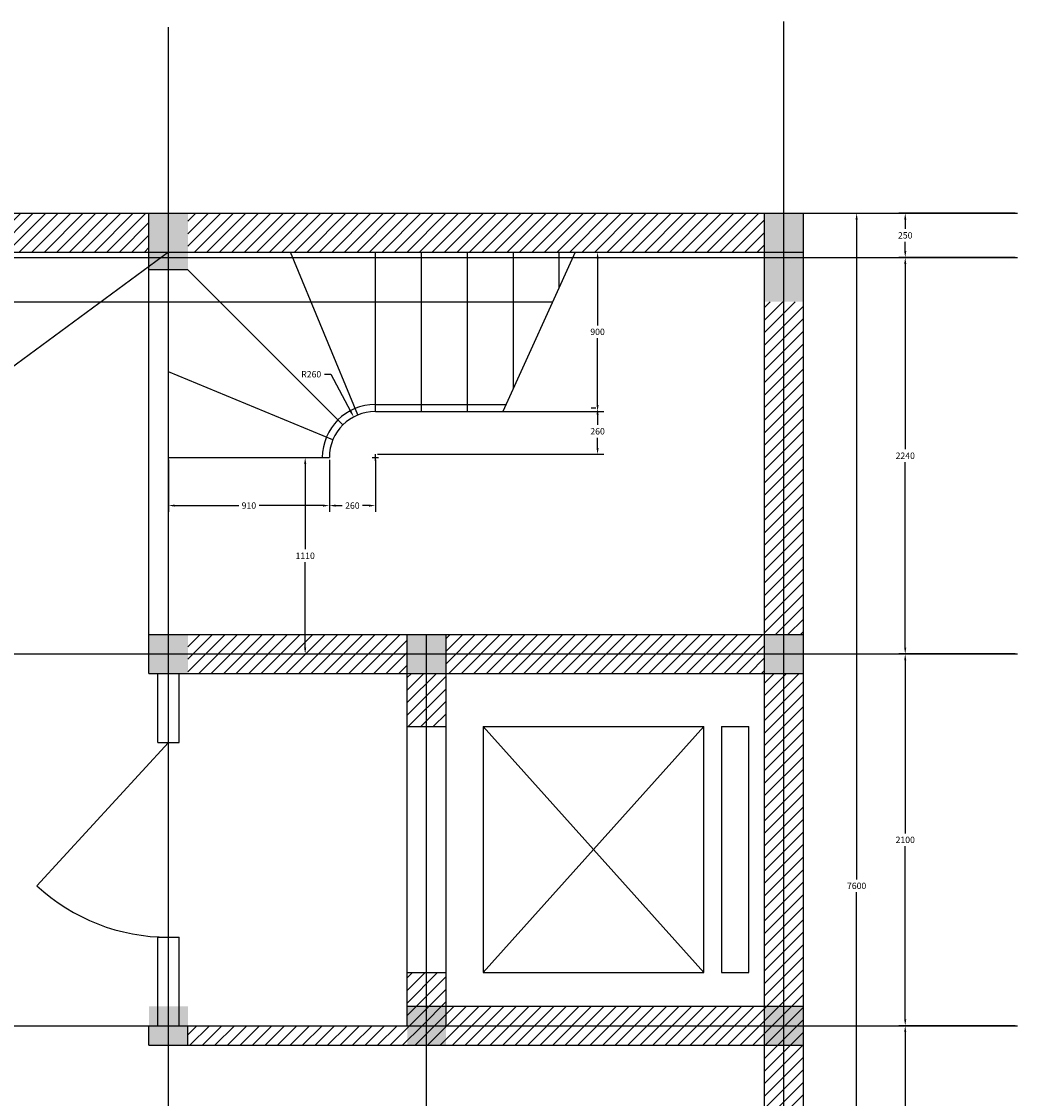
# Model space of a CAD drawing. Units: inches. Extents: x -1153 to 15025, y -102 to 9342.
# Drawn here: x 9395 to 15025, y 3258 to 9342 of the extents above; entities that cross this region are included whole.
import ezdxf

# ---------------------------------------------------------------- set-up
doc = ezdxf.new("R2010")
doc.units = ezdxf.units.IN
doc.header["$MEASUREMENT"] = 0
doc.styles.get("Standard").update_dxf_attribs({"font": 'arial.ttf'})
doc.dimstyles.new('Dim-200', dxfattribs={"dimscale": 200, "dimtxt": 0.18, "dimasz": 0.18, "dimexe": 0.18, "dimexo": 0.0625, "dimgap": 0.09, "dimtad": 0, "dimtih": 1, "dimtoh": 1, "dimdec": 0, "dimzin": 0, "dimdsep": 46, "dimtxsty": 'Standard', "dimcen": 0.09, "dimadec": 0, "dimazin": 0, "dimtfac": 1, "dimtdec": 0, "dimtofl": 0, "dimtmove": 0, "dimatfit": 3, "dimfxl": 1, "dimtfill": 1, "dimtolj": 1, "dimtzin": 0, "dimarcsym": 0})
pattern_1 = [(45, (0, 0), (-35.35534, 35.35534), [])]

# ---------------------------------------------------------------- blocks, each defined once
blk = doc.blocks.new('*D2')
at = {"color": 0, "lineweight": -2, "transparency": 16777216}
for p, q in [((11107.3, 7349), (11143.3, 7349)), ((11143.3, 7349), (11255.3, 7139.7)), ((11377, 6878.7), (11413, 6878.7)), ((11395, 6860.7), (11395, 6896.7))]:
    blk.add_line(p, q, dxfattribs=at)
at = {"color": 0, "transparency": 16777216}
blk.add_solid([(11260.6, 7142.5), (11250.1, 7136.8), (11272.3, 7107.9)], dxfattribs=at)
at = {"layer": 'Defpoints', "color": 0, "transparency": 16777216}
for p in [(11272.3, 7107.9), (11395, 6878.7)]:
    blk.add_point(p, dxfattribs=at)
at = {"color": 0, "transparency": 16777216, "insert": (11032.4, 7349), "char_height": 36, "attachment_point": 5, "bg_fill": 3, "box_fill_scale": 1.25, "bg_fill_color": 256, "bg_fill_true_color": 13158600, "bg_fill_transparency": 0}
blk.add_mtext('\\A1;R260', dxfattribs=at)
blk = doc.blocks.new('*D3')
at = {"color": 0, "lineweight": -2, "transparency": 16777216}
for p, q in [((10225, 6866.2), (10225, 6571)), ((11135, 6866.2), (11135, 6571)), ((10261, 6607), (10622.3, 6607)), ((11099, 6607), (10737.7, 6607))]:
    blk.add_line(p, q, dxfattribs=at)
at = {"color": 0, "transparency": 16777216}
for points in [[(10261, 6613), (10261, 6601), (10225, 6607)], [(11099, 6613), (11099, 6601), (11135, 6607)]]:
    blk.add_solid(points, dxfattribs=at)
at = {"layer": 'Defpoints', "color": 0, "transparency": 16777216}
for p in [(10225, 6878.7), (11135, 6878.7), (11135, 6607)]:
    blk.add_point(p, dxfattribs=at)
at = {"color": 0, "transparency": 16777216, "insert": (10680, 6607), "char_height": 36, "attachment_point": 5, "bg_fill": 3, "box_fill_scale": 1.25, "bg_fill_color": 256, "bg_fill_true_color": 13158600, "bg_fill_transparency": 0}
blk.add_mtext('\\A1;910', dxfattribs=at)
blk = doc.blocks.new('*D4')
at = {"color": 0, "lineweight": -2, "transparency": 16777216}
for p, q in [((11135, 6866.2), (11135, 6571)), ((11395, 6866.2), (11395, 6571)), ((11171, 6607), (11207, 6607)), ((11359, 6607), (11323, 6607))]:
    blk.add_line(p, q, dxfattribs=at)
at = {"color": 0, "transparency": 16777216}
for points in [[(11171, 6613), (11171, 6601), (11135, 6607)], [(11359, 6613), (11359, 6601), (11395, 6607)]]:
    blk.add_solid(points, dxfattribs=at)
at = {"layer": 'Defpoints', "color": 0, "transparency": 16777216}
for p in [(11135, 6878.7), (11395, 6878.7), (11395, 6607)]:
    blk.add_point(p, dxfattribs=at)
at = {"color": 0, "transparency": 16777216, "insert": (11265, 6607), "char_height": 36, "attachment_point": 5, "bg_fill": 3, "box_fill_scale": 1.25, "bg_fill_color": 256, "bg_fill_true_color": 13158600, "bg_fill_transparency": 0}
blk.add_mtext('\\A1;260', dxfattribs=at)
blk = doc.blocks.new('*D5')
at = {"color": 0, "lineweight": -2, "transparency": 16777216}
for p, q in [((10347.5, 6878.7), (11034.2, 6878.7)), ((10998.2, 6842.7), (10998.2, 6360.1)), ((10998.2, 5804.7), (10998.2, 6287.3)), ((10347.5, 5768.7), (11034.2, 5768.7))]:
    blk.add_line(p, q, dxfattribs=at)
at = {"color": 0, "transparency": 16777216}
for points in [[(10992.2, 6842.7), (11004.2, 6842.7), (10998.2, 6878.7)], [(10992.2, 5804.7), (11004.2, 5804.7), (10998.2, 5768.7)]]:
    blk.add_solid(points, dxfattribs=at)
at = {"layer": 'Defpoints', "color": 0, "transparency": 16777216}
for p in [(10335, 6878.7), (10335, 5768.7), (10998.2, 5768.7)]:
    blk.add_point(p, dxfattribs=at)
at = {"color": 0, "transparency": 16777216, "insert": (10998.2, 6323.7), "char_height": 36, "attachment_point": 5, "bg_fill": 3, "box_fill_scale": 1.25, "bg_fill_color": 256, "bg_fill_true_color": 13158600, "bg_fill_transparency": 0}
blk.add_mtext('\\A1;1110', dxfattribs=at)
blk = doc.blocks.new('*D6')
at = {"color": 0, "lineweight": -2, "transparency": 16777216}
for p, q in [((11927.5, 8038.7), (12687.1, 8038.7)), ((12651.1, 8002.7), (12651.1, 7625.1)), ((12651.1, 7174.7), (12651.1, 7552.3)), ((11927.5, 7138.7), (12687.1, 7138.7))]:
    blk.add_line(p, q, dxfattribs=at)
at = {"color": 0, "transparency": 16777216}
for points in [[(12645.1, 8002.7), (12657.1, 8002.7), (12651.1, 8038.7)], [(12645.1, 7174.7), (12657.1, 7174.7), (12651.1, 7138.7)]]:
    blk.add_solid(points, dxfattribs=at)
at = {"layer": 'Defpoints', "color": 0, "transparency": 16777216}
for p in [(11915, 8038.7), (11915, 7138.7), (12651.1, 7138.7)]:
    blk.add_point(p, dxfattribs=at)
at = {"color": 0, "transparency": 16777216, "insert": (12651.1, 7588.7), "char_height": 36, "attachment_point": 5, "bg_fill": 3, "box_fill_scale": 1.25, "bg_fill_color": 256, "bg_fill_true_color": 13158600, "bg_fill_transparency": 0}
blk.add_mtext('\\A1;900', dxfattribs=at)
blk = doc.blocks.new('*D8')
at = {"color": 0, "lineweight": -2, "transparency": 16777216}
for p, q in [((12641.6, 7156.7), (12615.1, 7156.7)), ((12651.1, 7120.7), (12651.1, 7063.1)), ((12651.1, 6932.7), (12651.1, 6990.3)), ((11407.5, 6896.7), (12687.1, 6896.7))]:
    blk.add_line(p, q, dxfattribs=at)
at = {"color": 0, "transparency": 16777216}
for points in [[(12645.1, 7120.7), (12657.1, 7120.7), (12651.1, 7156.7)], [(12645.1, 6932.7), (12657.1, 6932.7), (12651.1, 6896.7)]]:
    blk.add_solid(points, dxfattribs=at)
at = {"layer": 'Defpoints', "color": 0, "transparency": 16777216}
for p in [(12654.1, 7156.7), (11395, 6896.7), (12651.1, 6896.7)]:
    blk.add_point(p, dxfattribs=at)
at = {"color": 0, "transparency": 16777216, "insert": (12651.1, 7026.7), "char_height": 36, "attachment_point": 5, "bg_fill": 3, "box_fill_scale": 1.25, "bg_fill_color": 256, "bg_fill_true_color": 13158600, "bg_fill_transparency": 0}
blk.add_mtext('\\A1;260', dxfattribs=at)
blk = doc.blocks.new('*D21')
at = {"color": 0, "lineweight": -2, "transparency": 16777216}
for p, q in [((15012.5, 3668.7), (14354.5, 3668.7)), ((14390.5, 3632.7), (14390.5, 2325.1)), ((14390.5, 944.7), (14390.5, 2252.3)), ((13827.5, 908.7), (14426.5, 908.7))]:
    blk.add_line(p, q, dxfattribs=at)
at = {"color": 0, "transparency": 16777216}
for points in [[(14384.5, 3632.7), (14396.5, 3632.7), (14390.5, 3668.7)], [(14384.5, 944.7), (14396.5, 944.7), (14390.5, 908.7)]]:
    blk.add_solid(points, dxfattribs=at)
at = {"layer": 'Defpoints', "color": 0, "transparency": 16777216}
for p in [(14390.5, 3668.7), (15025, 3668.7), (13815, 908.7)]:
    blk.add_point(p, dxfattribs=at)
at = {"color": 0, "transparency": 16777216, "insert": (14390.5, 2288.7), "char_height": 36, "attachment_point": 5, "bg_fill": 3, "box_fill_scale": 1.25, "bg_fill_color": 256, "bg_fill_true_color": 13158600, "bg_fill_transparency": 0}
blk.add_mtext('\\A1;2760', dxfattribs=at)
blk = doc.blocks.new('*D22')
at = {"color": 0, "lineweight": -2, "transparency": 16777216}
for p, q in [((15012.5, 5768.7), (14354.5, 5768.7)), ((14390.5, 5732.7), (14390.5, 4755.1)), ((14390.5, 3704.7), (14390.5, 4682.3)), ((15012.5, 3668.7), (14354.5, 3668.7))]:
    blk.add_line(p, q, dxfattribs=at)
at = {"color": 0, "transparency": 16777216}
for points in [[(14384.5, 5732.7), (14396.5, 5732.7), (14390.5, 5768.7)], [(14384.5, 3704.7), (14396.5, 3704.7), (14390.5, 3668.7)]]:
    blk.add_solid(points, dxfattribs=at)
at = {"layer": 'Defpoints', "color": 0, "transparency": 16777216}
for p in [(14390.5, 5768.7), (15025, 5768.7), (15025, 3668.7)]:
    blk.add_point(p, dxfattribs=at)
at = {"color": 0, "transparency": 16777216, "insert": (14390.5, 4718.7), "char_height": 36, "attachment_point": 5, "bg_fill": 3, "box_fill_scale": 1.25, "bg_fill_color": 256, "bg_fill_true_color": 13158600, "bg_fill_transparency": 0}
blk.add_mtext('\\A1;2100', dxfattribs=at)
blk = doc.blocks.new('*D23')
at = {"color": 0, "lineweight": -2, "transparency": 16777216}
for p, q in [((15012.5, 8008.7), (14354.5, 8008.7)), ((14390.5, 7972.7), (14390.5, 6925.1)), ((14390.5, 5804.7), (14390.5, 6852.3)), ((15012.5, 5768.7), (14354.5, 5768.7))]:
    blk.add_line(p, q, dxfattribs=at)
at = {"color": 0, "transparency": 16777216}
for points in [[(14384.5, 7972.7), (14396.5, 7972.7), (14390.5, 8008.7)], [(14384.5, 5804.7), (14396.5, 5804.7), (14390.5, 5768.7)]]:
    blk.add_solid(points, dxfattribs=at)
at = {"layer": 'Defpoints', "color": 0, "transparency": 16777216}
for p in [(14390.5, 8008.7), (15025, 8008.7), (15025, 5768.7)]:
    blk.add_point(p, dxfattribs=at)
at = {"color": 0, "transparency": 16777216, "insert": (14390.5, 6888.7), "char_height": 36, "attachment_point": 5, "bg_fill": 3, "box_fill_scale": 1.25, "bg_fill_color": 256, "bg_fill_true_color": 13158600, "bg_fill_transparency": 0}
blk.add_mtext('\\A1;2240', dxfattribs=at)
blk = doc.blocks.new('*D24')
at = {"color": 0, "lineweight": -2, "transparency": 16777216}
for p, q in [((15012.5, 8258.7), (14354.5, 8258.7)), ((14390.5, 8222.7), (14390.5, 8170.1)), ((14390.5, 8044.7), (14390.5, 8097.3)), ((15012.5, 8008.7), (14354.5, 8008.7))]:
    blk.add_line(p, q, dxfattribs=at)
at = {"color": 0, "transparency": 16777216}
for points in [[(14384.5, 8222.7), (14396.5, 8222.7), (14390.5, 8258.7)], [(14384.5, 8044.7), (14396.5, 8044.7), (14390.5, 8008.7)]]:
    blk.add_solid(points, dxfattribs=at)
at = {"layer": 'Defpoints', "color": 0, "transparency": 16777216}
for p in [(14390.5, 8258.7), (15025, 8258.7), (15025, 8008.7)]:
    blk.add_point(p, dxfattribs=at)
at = {"color": 0, "transparency": 16777216, "insert": (14390.5, 8133.7), "char_height": 36, "attachment_point": 5, "bg_fill": 3, "box_fill_scale": 1.25, "bg_fill_color": 256, "bg_fill_true_color": 13158600, "bg_fill_transparency": 0}
blk.add_mtext('\\A1;250', dxfattribs=at)
blk = doc.blocks.new('*D26')
at = {"color": 0, "lineweight": -2, "transparency": 16777216}
for p, q in [((13827.5, 8258.7), (14151.7, 8258.7)), ((14115.7, 8222.7), (14115.7, 4495.1)), ((14115.7, 694.7), (14115.7, 4422.3)), ((13827.5, 658.7), (14151.7, 658.7))]:
    blk.add_line(p, q, dxfattribs=at)
at = {"color": 0, "transparency": 16777216}
for points in [[(14109.7, 8222.7), (14121.7, 8222.7), (14115.7, 8258.7)], [(14109.7, 694.7), (14121.7, 694.7), (14115.7, 658.7)]]:
    blk.add_solid(points, dxfattribs=at)
at = {"layer": 'Defpoints', "color": 0, "transparency": 16777216}
for p in [(13815, 8258.7), (13815, 658.7), (14115.7, 658.7)]:
    blk.add_point(p, dxfattribs=at)
at = {"color": 0, "transparency": 16777216, "insert": (14115.7, 4458.7), "char_height": 36, "attachment_point": 5, "bg_fill": 3, "box_fill_scale": 1.25, "bg_fill_color": 256, "bg_fill_true_color": 13158600, "bg_fill_transparency": 0}
blk.add_mtext('\\A1;7600', dxfattribs=at)

msp = doc.modelspace()

# ---------------------------------------------------------------- hatches: boundary and pattern name
h = msp.add_hatch()
h.set_pattern_fill('_USER', color=256, scale=50, angle=45, pattern_type=0)
h.set_pattern_definition(pattern_1)
h.paths.add_polyline_path([(6825, 8258.7), (3535, 8258.7), (3535, 8038.7), (6825, 8038.7)])
h.paths.add_polyline_path([(10115, 8258.7), (6825, 8258.7), (6825, 8038.7), (10115, 8038.7)])
h.paths.add_polyline_path([(13595, 8258.7), (10335, 8258.7), (10335, 8038.7), (13595, 8038.7)])
h = msp.add_hatch()
h.set_pattern_fill('_USER', color=256, scale=50, angle=45, pattern_type=0)
h.set_pattern_definition(pattern_1)
h.paths.add_polyline_path([(13815, 7758.7), (13705, 7758.7), (13705, 5878.7), (13815, 5878.7)])
h.paths.add_polyline_path([(13705, 7758.7), (13595, 7758.7), (13595, 5878.7), (13705, 5878.7)])
h.paths.add_polyline_path([(13815, 5658.7), (13705, 5658.7), (13705, 3668.7), (13815, 3668.7)])
h.paths.add_polyline_path([(13705, 5658.7), (13595, 5658.7), (13595, 3668.7), (13705, 3668.7)])
h.paths.add_polyline_path([(13595, 5768.7), (11795, 5768.7), (11795, 5658.7), (13595, 5658.7)])
h.paths.add_polyline_path([(13595, 5878.7), (11795, 5878.7), (11795, 5768.7), (13595, 5768.7)])
h.paths.add_polyline_path([(11795, 3968.7), (11685, 3968.7), (11685, 3668.7), (11795, 3668.7)])
h.paths.add_polyline_path([(11685, 3968.7), (11575, 3968.7), (11575, 3668.7), (11685, 3668.7)])
h.paths.add_polyline_path([(11685, 5658.7), (11575, 5658.7), (11575, 5358.7), (11685, 5358.7)])
h.paths.add_polyline_path([(11795, 5658.7), (11685, 5658.7), (11685, 5358.7), (11795, 5358.7)])
h.paths.add_polyline_path([(13815, 3668.7), (13705, 3668.7), (13705, 1158.7), (13815, 1158.7)])
h.paths.add_polyline_path([(13705, 3668.7), (13595, 3668.7), (13595, 1158.7), (13705, 1158.7)])
h = msp.add_hatch()
h.set_pattern_fill('_USER', color=256, scale=50, angle=45, pattern_type=0)
h.set_pattern_definition(pattern_1)
h.paths.add_polyline_path([(11575, 5878.7), (10335, 5878.7), (10335, 5768.7), (11575, 5768.7)])
h.paths.add_polyline_path([(11575, 5768.7), (10335, 5768.7), (10335, 5658.7), (11575, 5658.7)])
h = msp.add_hatch()
h.set_pattern_fill('_USER', color=256, scale=50, angle=45, pattern_type=0)
h.set_pattern_definition(pattern_1)
h.paths.add_polyline_path([(13595, 3778.7), (11795, 3778.7), (11795, 3668.7), (13595, 3668.7)])
h.paths.add_polyline_path([(13595, 3668.7), (11795, 3668.7), (11685, 3668.7), (11685, 3558.7), (13595, 3558.7)])
h.paths.add_polyline_path([(11685, 3668.7), (10335, 3668.7), (10335, 3558.7), (11685, 3558.7)])

# ---------------------------------------------------------------- linework, layer by layer
for p, q in [((10225, 8.7), (10225, 9309.3)), ((13705, 8.7), (13705, 9341.6)), ((-1153.4, 8258.7), (15025, 8258.7)), ((10115, 5658.7), (10115, 8258.7)), ((13595, 8.7), (13595, 8258.7)), ((13815, 8.7), (13815, 8258.7)), ((-85, 8038.7), (13815, 8038.7)), ((11295.5, 7118.9), (10914.5, 8038.7)), ((11395, 7138.7), (11395, 8038.7)), ((11655, 7138.7), (11655, 8038.7)), ((11915, 7138.7), (11915, 8038.7)), ((12524.9, 8038.7), (12116.5, 7138.7)), ((12175, 7267.6), (12175, 8038.7)), ((12435, 7840.5), (12435, 8038.7)), ((-1152, 8008.7), (15025, 8008.7)), ((10335, 7938.7), (10115, 7938.7)), ((11211.1, 7062.5), (10335, 7938.7)), ((-85, 7758.7), (12397.9, 7758.7)), ((11154.8, 6978.2), (10225, 7363.3)), ((11395, 7178.7), (12134.6, 7178.7)), ((11395, 7138.7), (12116.5, 7138.7)), ((10225, 6878.7), (11135, 6878.7)), ((10115, 5878.7), (13815, 5878.7)), ((11575, 3668.7), (11575, 5878.7)), ((11685, 8.7), (11685, 5878.7)), ((11795, 3668.7), (11795, 5878.7)), ((8936.9, 5768.7), (15025, 5768.7)), ((10115, 5658.7), (13815, 5658.7)), ((10165, 5268.7), (10165, 5658.7)), ((10285, 5268.7), (10285, 5658.7)), ((11575, 5358.7), (11795, 5358.7)), ((12003.6, 5358.7), (12003.6, 3968.7)), ((12003.6, 5358.7), (13251.9, 5358.7)), ((12003.6, 5358.7), (13251.9, 3968.7)), ((13251.9, 5358.7), (12003.6, 3968.7)), ((13251.9, 3968.7), (13251.9, 5358.7)), ((13352.1, 5358.7), (13352.1, 3968.7)), ((13352.1, 5358.7), (13506.2, 5358.7)), ((13506.2, 3968.7), (13506.2, 5358.7)), ((10225, 5268.7), (9481.3, 4458.1)), ((10165, 5268.7), (10285, 5268.7)), ((10165, 4168.7), (10285, 4168.7)), ((10165, 3668.7), (10165, 4168.7)), ((10285, 3668.7), (10285, 4168.7)), ((11575, 3968.7), (11795, 3968.7)), ((12003.6, 3968.7), (13251.9, 3968.7)), ((13352.1, 3968.7), (13506.2, 3968.7)), ((11575, 3778.7), (13815, 3778.7)), ((-694.8, 3668.7), (15025, 3668.7)), ((10115, 3558.7), (10115, 3668.7)), ((10335, 3558.7), (10335, 3668.7)), ((10115, 3558.7), (13815, 3558.7))]:
    msp.add_line(p, q)
for centre, radius, start, end in [((11395, 6878.7), 300, 90, 180), ((11395, 6878.7), 260, 90, 180), ((10225, 5268.7), 1100, 227.46548, 270)]:
    msp.add_arc(centre, radius, start, end)
for points in [[(10115, 8258.7), (10115, 7938.7), (10335, 8258.7), (10335, 7938.7)], [(13595, 8258.7), (13595, 7758.7), (13815, 8258.7), (13815, 7758.7)], [(10115, 5878.7), (10115, 5658.7), (10335, 5878.7), (10335, 5658.7)], [(11575, 5878.7), (11575, 5658.7), (11795, 5878.7), (11795, 5658.7)], [(13595, 5878.7), (13595, 5658.7), (13815, 5878.7), (13815, 5658.7)], [(10115, 3778.7), (10115, 3558.7), (10335, 3778.7), (10335, 3558.7)], [(11575, 3778.7), (11575, 3558.7), (11795, 3778.7), (11795, 3558.7)], [(13595, 3778.7), (13595, 3558.7), (13815, 3778.7), (13815, 3558.7)]]:
    msp.add_solid(points)

# ---------------------------------------------------------------- next in the draw order: dimensions: what is measured, and where the dimension line sits
dim = msp.add_linear_dim(base=(12651.1, 7138.7), p1=(11915, 8038.7), p2=(11915, 7138.7), angle=90, dimstyle='Dim-200')
dim.commit()
dim.dimension.update_dxf_attribs({"geometry": '*D6', "text_midpoint": (12651.1, 7588.7)})
dim = msp.add_radius_dim(center=(11395, 6878.7), mpoint=(11272.3, 7107.9), dimstyle='Dim-200')
dim.commit()
dim.dimension.update_dxf_attribs({"geometry": '*D2', "text_midpoint": (11032.4, 7349), "dimtype": 164})
dim = msp.add_linear_dim(base=(14390.5, 3668.7), p1=(13815, 908.7), p2=(15025, 3668.7), angle=90, dimstyle='Dim-200', override={"dimtmove": 1})
dim.commit()
dim.dimension.update_dxf_attribs({"geometry": '*D21', "text_midpoint": (14390.5, 2288.7)})

# ---------------------------------------------------------------- next in the draw order: dimensions: what is measured, and where the dimension line sits
dim = msp.add_linear_dim(base=(14115.7, 658.7), p1=(13815, 8258.7), p2=(13815, 658.7), angle=90, dimstyle='Dim-200')
dim.commit()
dim.dimension.update_dxf_attribs({"geometry": '*D26', "text_midpoint": (14115.7, 4458.7)})
dim = msp.add_linear_dim(base=(11135, 6607), p1=(10225, 6878.7), p2=(11135, 6878.7), dimstyle='Dim-200')
dim.commit()
dim.dimension.update_dxf_attribs({"geometry": '*D3', "text_midpoint": (10680, 6607)})
dim = msp.add_linear_dim(base=(14390.5, 5768.7), p1=(15025, 3668.7), p2=(15025, 5768.7), angle=90, dimstyle='Dim-200', override={"dimtmove": 1})
dim.commit()
dim.dimension.update_dxf_attribs({"geometry": '*D22', "text_midpoint": (14390.5, 4718.7)})

# ---------------------------------------------------------------- next in the draw order: linework, layer by layer
msp.add_line((10225, 8038.7), (4135, 3558.7))

# ---------------------------------------------------------------- next in the draw order: dimensions: what is measured, and where the dimension line sits
dim = msp.add_linear_dim(base=(14390.5, 8008.7), p1=(15025, 5768.7), p2=(15025, 8008.7), angle=90, dimstyle='Dim-200', override={"dimtmove": 1})
dim.commit()
dim.dimension.update_dxf_attribs({"geometry": '*D23', "text_midpoint": (14390.5, 6888.7)})
dim = msp.add_linear_dim(base=(10998.2, 5768.7), p1=(10335, 6878.7), p2=(10335, 5768.7), angle=90, dimstyle='Dim-200')
dim.commit()
dim.dimension.update_dxf_attribs({"geometry": '*D5', "text_midpoint": (10998.2, 6323.7)})
dim = msp.add_linear_dim(base=(11395, 6607), p1=(11135, 6878.7), p2=(11395, 6878.7), dimstyle='Dim-200', override={"dimtmove": 1})
dim.commit()
dim.dimension.update_dxf_attribs({"geometry": '*D4', "text_midpoint": (11265, 6607)})

# ---------------------------------------------------------------- next in the draw order: dimensions: what is measured, and where the dimension line sits
for base, p1, p2, picture, middle in [((14390.5, 8258.7), (15025, 8008.7), (15025, 8258.7), '*D24', (14390.5, 8133.7)), ((12651.1, 6896.7), (12654.1, 7156.7), (11395, 6896.7), '*D8', (12651.1, 7026.7))]:
    dim = msp.add_linear_dim(base=base, p1=p1, p2=p2, angle=90, dimstyle='Dim-200', override={"dimtmove": 1})
    dim.commit()
    dim.dimension.update_dxf_attribs({"geometry": picture, "text_midpoint": middle})

doc.saveas('drawing.dxf')
